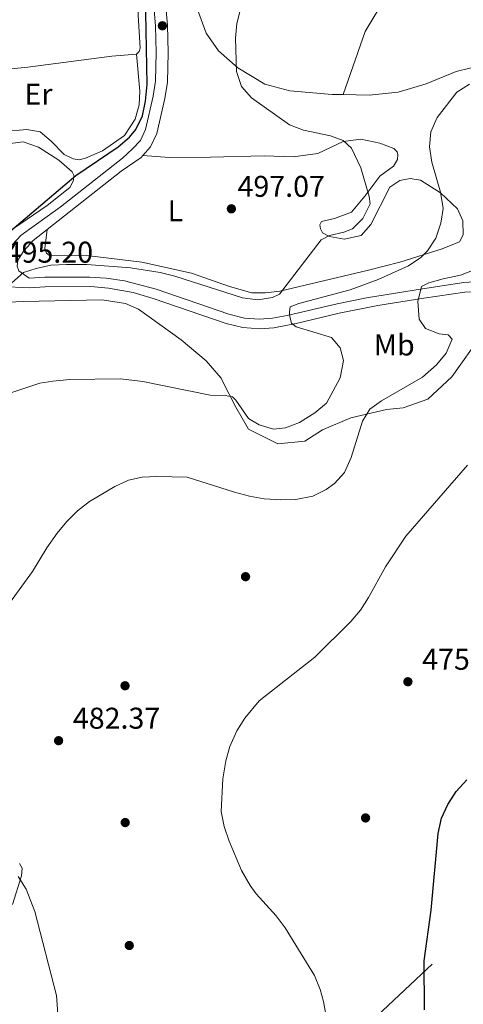
# Model space of a CAD drawing. Extents: x 607807 to 614721, y 710970 to 715706.
# Drawn here: x 610304 to 610452, y 713115 to 713443 of the extents above; entities that cross this region are included whole.
import ezdxf
from ezdxf.enums import TextEntityAlignment as Align

# ---------------------------------------------------------------- set-up
doc = ezdxf.new("R2010")
doc.units = 0
doc.header["$MEASUREMENT"] = 0
doc.linetypes.add('DGN Style 3', pattern=[118.61130400000002, 84.72236000000001, -33.888944])
doc.linetypes.add('DGN Style 7', pattern=[169.44472000000002, 76.25012400000001, -33.888944, 25.416708, -33.888944])
for name, color, linetype in [('Nivel 17', 7, 'Continuous'), ('Nivel 21', 7, 'Continuous'), ('Nivel 32', 7, 'Continuous'), ('Nivel 36', 7, 'Continuous'), ('Nivel 37', 7, 'Continuous'), ('Nivel 4', 7, 'Continuous'), ('Nivel 41', 7, 'Continuous'), ('Nivel 5', 7, 'Continuous'), ('Nivel 7', 7, 'Continuous')]:
    doc.layers.add(name, color=color, linetype=linetype)
doc.styles.add('Style-arial', font='arial.shx', dxfattribs={"bigfont": 'arialbig.shx'})
doc.styles.add('Style-arialn', font='arialn.shx', dxfattribs={"bigfont": 'arialnbig.shx'})

# ---------------------------------------------------------------- blocks, each defined once
blk = doc.blocks.new('5PATER')
at = {"layer": 'Nivel 7', "linetype": 'Continuous', "lineweight": 0}
h = blk.add_hatch(color=53, dxfattribs=at)
edge = h.paths.add_edge_path()
edge.add_ellipse((0, 0), major_axis=(-1.095731442945027, -1.110710700472634), ratio=0.9994222409660316, start_angle=0, end_angle=360)
blk = doc.blocks.new('5PATER_1')
at = {"layer": 'Nivel 7', "linetype": 'Continuous', "lineweight": 0}
h = blk.add_hatch(color=53, dxfattribs=at)
edge = h.paths.add_edge_path()
edge.add_ellipse((1.001171767711639e-08, 1.001171767711639e-08), major_axis=(-1.095731442658746, -1.110710700182439), ratio=0.9994222409660319, start_angle=0, end_angle=360)
blk = doc.blocks.new('5PERFI_1')
at = {"layer": 'Nivel 17', "linetype": 'Continuous', "lineweight": 0}
h = blk.add_hatch(color=7, dxfattribs=at)
edge = h.paths.add_edge_path()
edge.add_arc((1.001171767711639e-08, 1.001171767711639e-08), 1.559999999576199, 315.0000000018422, 675.0000000018422)

msp = doc.modelspace()

# ---------------------------------------------------------------- linework, layer by layer
at = {"layer": 'Nivel 21', "color": 7, "linetype": 'Continuous', "lineweight": 0}
for points in [[(610348.0819999999, 713602.193, 505.963), (610345.213, 713571.9880000001, 504.516), (610344.1570000001, 713549.254, 503.25), (610345.635, 713520.7239999999, 501.353), (610346.5819999999, 713507.5179999999, 500.633), (610348.638, 713490.183, 499.648), (610352.0090000001, 713461.7609999999, 498.87), (610352.2309999999, 713451.713, 498.967), (610353.1669999999, 713441.665, 498.821), (610353.3470000001, 713432.554, 498.821), (610353.095, 713422.6000000001, 498.626), (610352.2990000001, 713417.2520000001, 498.547), (610349.54, 713405.565, 498.237), (610347.45, 713401.0179999999, 498.14), (610344.868, 713398.1429999999, 498.099)], [(610344.868, 713398.1429999999, 498.099), (610344.3489999999, 713397.564, 498.091), (610337.7409999999, 713392.935, 497.798), (610312.9469999999, 713373.4680000001, 496.525)], [(610312.9469999999, 713373.4680000001, 496.525), (610308.3630000001, 713369.869, 496.29), (610305.2080000001, 713366.4070000001, 495.998), (610303.2180000001, 713363.2309999999, 495.608), (610302.9680000001, 713361.243, 495.365), (610303.5689999999, 713359.692, 495.219), (610306.946, 713357.2050000001, 494.473)], [(610297.7790000001, 713354.4780000001, 495.057), (610306.9739999999, 713353.9950000001, 494.473), (610312.3049999999, 713354.3659999999, 494.424), (610327.568, 713354.4180000001, 493.597), (610333.415, 713353.9369999999, 493.451), (610341.7250000001, 713352.4709999999, 493.11), (610348.3659999999, 713350.52, 492.818), (610372.757, 713342.145, 492.039), (610378.341, 713340.7660000001, 491.65), (610383.835, 713340.398, 491.212), (610388.621, 713340.7239999999, 490.823), (610396.044, 713342.091, 489.898), (610410.4909999999, 713345.5989999999, 488), (610423.3130000001, 713348.1170000001, 486.832), (610438.7450000001, 713350.5460000001, 485.079), (610452.352, 713352.565, 484.106), (610461.538, 713352.861, 483.23), (610470.19, 713352.217, 482.597), (610474.2490000001, 713351.3659999999, 482.354), (610477.031, 713349.801, 482.159), (610479.1969999999, 713347.5660000001, 482.11), (610480.9809999999, 713344.743, 481.867), (610481.2180000001, 713340.8910000001, 481.672), (610479.5079999999, 713324.841, 480.862)]]:
    msp.add_polyline3d(points, dxfattribs=at)
at = {"layer": 'Nivel 21', "color": 7, "linetype": 'DGN Style 3', "lineweight": 0}
for points in [[(610348.264, 713451.4850000001, 498.967), (610349.199, 713441.442, 498.821), (610349.375, 713432.565, 498.821), (610349.131, 713422.9450000001, 498.626), (610348.395, 713418.003, 498.547), (610345.7660000001, 713406.8640000001, 498.237), (610344.0930000001, 713403.2239999999, 498.14), (610341.5149999999, 713400.3530000001, 498.091), (610338.162, 713397.24, 497.896), (610317.315, 713380.888, 497.117), (610304.335, 713371.5549999999, 496.436), (610299.831, 713366.8330000001, 495.949)], [(610306.946, 713357.2050000001, 494.473), (610312.1880000001, 713357.5700000001, 494.424), (610327.166, 713357.639, 493.614), (610332.676, 713357.2520000001, 493.487), (610338.77, 713356.388, 493.258), (610349.338, 713353.574, 492.818), (610373.663, 713345.2220000001, 492.039), (610378.8360000001, 713343.9450000001, 491.65), (610383.8049999999, 713343.6089999999, 491.214), (610388.22, 713343.909, 490.823), (610393.1140000001, 713344.747, 490.2), (610409.8030000001, 713348.73, 488), (610419.5689999999, 713350.717, 487.116), (610438.26, 713353.7139999999, 485.079), (610452.064, 713355.7620000001, 484.106), (610457.0390000001, 713356.105, 483.643), (610466.5789999999, 713355.8, 482.849), (610470.639, 713355.3970000001, 482.597), (610475.389, 713354.4010000001, 482.354), (610479.0079999999, 713352.365, 482.159), (610481.729, 713349.558, 482.11), (610484.129, 713345.76, 481.867), (610484.433, 713340.8189999999, 481.672), (610482.619, 713324.8900000001, 480.868)]]:
    msp.add_polyline3d(points, dxfattribs=at)
at = {"layer": 'Nivel 32', "color": 6, "linetype": 'DGN Style 7', "lineweight": 0}
msp.add_polyline3d([(611131.49, 713321.256, 469.816), (611038.881, 713311.9909999999, 493.12), (610958.0419999999, 713304.1780000001, 515.0360000000001), (610863.9380000001, 713291.7720000001, 520.118), (610744.27, 713273.4950000001, 505.45), (610565.074, 713244.307, 483.975), (610382.736, 713073.257, 481.68), (610287.3800000001, 712982.473, 479.072), (610143.6399999999, 712847.55, 474.861), (610089.588, 712797.328, 476.57), (610050.1259999999, 712729.129, 484.103), (610012.9110000001, 712664.426, 481.969), (609967.7749999999, 712590.602, 470.72), (609923.781, 712517.9539999999, 459.197), (609864.9240000001, 712408.625, 463.073), (609816.3570000001, 712333.131, 473.834), (609770.8700000001, 712252.615, 479.307), (609716.8230000001, 712159.7409999999, 472.867), (609624.4210000001, 712001.4510000001, 456.289), (609531.277, 711846.6100000001, 447.901), (609449.4369999999, 711704.632, 460.636), (609390.5430000001, 711612.3670000001, 460.554), (609338.655, 711528.2890000001, 445.808), (609264.131, 711418.7110000001, 434.562)], dxfattribs=at)
at = {"layer": 'Nivel 36', "color": 92, "linetype": 'Continuous', "lineweight": 0}
for points in [[(610290.8400000001, 713452.494, 506.03), (610306.97, 713455.2039999999, 504.356), (610333.3740000001, 713462.0179999999, 502.379), (610340.068, 713464.1359999999, 502.227), (610341.4299999999, 713464.152, 502.075), (610342.506, 713463.6769999999, 502.075), (610342.909, 713462.513, 502.075), (610343.3940000001, 713444.9950000001, 502.075), (610344.003, 713434.0020000001, 501.771), (610343.723, 713432.8300000001, 501.771), (610342.7590000001, 713432.041, 501.771)], [(610439.7760000001, 713462.99, 493.673), (610433.314, 713458.625, 493.349), (610426.382, 713451.6359999999, 493.197), (610419.1170000001, 713439.5819999999, 493.044), (610411.743, 713418.507, 492.741)], [(610411.743, 713418.507, 492.741), (610408.148, 713418.5819999999, 492.831), (610393.9210000001, 713419.788, 493.896), (610385.622, 713422.0320000001, 494.048), (610376.6059999999, 713427.4820000001, 495.112), (610370.119, 713433.0560000001, 495.569), (610366.061, 713439.047, 496.025), (610362.7490000001, 713448.064, 496.481)], [(610342.7590000001, 713432.041, 501.771), (610343.967, 713419.5930000001, 501.466), (610343.7239999999, 713415.112, 501.466), (610342.4140000001, 713410.328, 501.314), (610338.7760000001, 713404.8360000001, 501.314), (610331.4340000001, 713399.693, 501.314), (610325.814, 713397.294, 501.771), (610323.6780000001, 713396.784, 501.771), (610321.631, 713397.0530000001, 501.923), (610318.6950000001, 713398.4809999999, 502.227), (610314.3630000001, 713402.9110000001, 502.835), (610310.628, 713406.0819999999, 502.987), (610306.2380000001, 713406.9099999999, 503.748), (610298.75, 713406.243, 504.204), (610287.372, 713405.1440000001, 506.181), (610278.446, 713402.4169999999, 507.246), (610271.4739999999, 713399.03, 507.854), (610269.4369999999, 713398.423, 508.007), (610266.413, 713398.9739999999, 508.311), (610263.3500000001, 713403.0290000001, 508.615), (610262.338, 713406.5220000001, 509.071), (610264.104, 713422.8970000001, 509.072)], [(610342.7590000001, 713432.041, 501.771), (610334.5900000001, 713431.2690000001, 501.923), (610306.5930000001, 713427.6499999999, 503.9), (610283.935, 713425.452, 506.486), (610264.104, 713422.8970000001, 509.072)], [(610490.676, 713428.1950000001, 491.721), (610483.0079999999, 713427.4890000001, 491.614), (610469.0719999999, 713428.892, 491.766), (610458.6610000001, 713428.388, 491.766), (610449.534, 713426.243, 491.766), (610439.456, 713422.0430000001, 491.766), (610430.1410000001, 713419.311, 492.07), (610420.4169999999, 713418.328, 492.527), (610411.743, 713418.507, 492.741)], [(610280.915, 713363.9920000001, 500.554), (610275.8570000001, 713372.5020000001, 501.771), (610272.6740000001, 713378.6000000001, 503.444), (610271.946, 713382.7779999999, 504.509), (610272.244, 713391.0560000001, 504.661), (610273.581, 713393.4070000001, 504.661), (610285.496, 713398.7960000001, 503.444), (610297.047, 713401.747, 502.835), (610305.0190000001, 713402.7110000001, 502.075), (610310.101, 713400.9180000001, 501.467), (610316.8659999999, 713396.612, 500.706), (610321.2890000001, 713392.767, 500.25), (610321.8859999999, 713391.605, 500.25), (610321.808, 713389.852, 500.25), (610320.5689999999, 713387.5020000001, 500.098), (610313.0419999999, 713381.48, 499.946), (610299.611, 713372.3759999999, 500.098), (610290.038, 713366.5260000001, 500.554), (610285.385, 713364.723, 500.554), (610280.915, 713363.9920000001, 500.554)], [(610344.868, 713398.1429999999, 498.099), (610353.831, 713397.463, 498.555), (610367.4580000001, 713397.6130000001, 498.555), (610385.463, 713398.105, 497.794), (610395.104, 713397.7239999999, 497.338), (610403.3659999999, 713398.8870000001, 496.73), (610411.791, 713402.8740000001, 495.513), (610417.6240000001, 713403.6200000001, 494.752), (610424.0630000001, 713402.328, 494.144), (610428.659, 713400.5290000001, 493.84), (610429.7420000001, 713399.3729999999, 493.688), (610430.0449999999, 713398.4029999999, 493.688), (610429.868, 713396.8430000001, 493.688), (610428.53, 713394.5889999999, 493.84), (610423.99, 713391.327, 494.144), (610419.0020000001, 713384.652, 495.361), (610414.584, 713379.2490000001, 495.513), (610408.8630000001, 713377.1410000001, 495.665), (610404.591, 713376.1200000001, 495.361), (610404.0190000001, 713375.0430000001, 495.209), (610404.229, 713373.683, 495.209), (610404.9240000001, 713372.425, 495.209), (610407.1769999999, 713371.1840000001, 494.752), (610412.0549999999, 713370.2650000001, 493.84), (610417.7849999999, 713371.496, 492.775), (610421.054, 713375.1340000001, 492.471), (610427.342, 713387.567, 491.862), (610430.7239999999, 713389.844, 491.862), (610434.1240000001, 713390.4650000001, 491.406), (610437.635, 713389.9199999999, 491.102), (610444.2039999999, 713385.709, 490.494), (610449.909, 713380.4180000001, 489.733), (610451.706, 713376.3489999999, 489.429), (610451.855, 713371.6780000001, 489.277), (610450.615, 713369.328, 489.277), (610444.8, 713367.0249999999, 489.733), (610430.733, 713362.5860000001, 490.798), (610420.284, 713359.9180000001, 492.223), (610390.6699999999, 713352.8740000001, 495.569), (610385.906, 713352.334, 496.026), (610381.3300000001, 713352.381, 495.873), (610373.8119999999, 713354.44, 496.026), (610361.2050000001, 713358.8759999999, 496.026), (610344.6140000001, 713362.5860000001, 496.026), (610327.068, 713364.729, 496.634), (610313.73, 713364.7760000001, 497.242), (610312.7479999999, 713365.544, 497.242), (610312.243, 713367.193, 497.09), (610312.9469999999, 713373.4680000001, 496.525)], [(610266.078, 713321.476, 492.725), (610268.132, 713324.2609999999, 492.831), (610280.327, 713339.4850000001, 493.44), (610289.983, 713346.601, 493.44), (610297.5490000001, 713349.118, 493.44), (610305.041, 713349.493, 493.44), (610331.318, 713350.0760000001, 492.679), (610339.1200000001, 713348.7990000001, 492.223), (610343.425, 713346.8999999999, 491.919), (610357.7509999999, 713336.642, 491.615), (610366.0050000001, 713329.7239999999, 490.702), (610371.034, 713323.939, 490.55), (610371.44, 713323.1370000001, 490.479)], [(610448.014, 713324.344, 483.113), (610458.1950000001, 713338.531, 483.249), (610464.9850000001, 713349.5090000001, 483.249), (610467.119, 713350.2139999999, 483.249), (610469.648, 713350.4369999999, 483.249), (610471.605, 713349.4850000001, 483.249), (610474.675, 713344.7490000001, 483.097), (610476.0009999999, 713339.3119999999, 482.793), (610475.3759999999, 713334.243, 482.641), (610474.4469999999, 713330.1440000001, 482.337), (610473.5120000001, 713324.746, 481.56)], [(610371.44, 713323.1370000001, 490.479), (610375.966, 713314.219, 489.572), (610380.2350000001, 713306.9110000001, 488.001), (610389.9990000001, 713301.9979999999, 487.276), (610398.977, 713302.8360000001, 486.853), (610404.9099999999, 713306.622, 486.792), (610414.2960000001, 713310.6950000001, 486.43), (610426.24, 713313.426, 483.952), (610431.7649999999, 713313.9780000001, 483.952), (610440.017, 713316.879, 483.166), (610448.014, 713324.344, 483.113)], [(610301.3999999999, 713148.3219999999, 486.029), (610304.473, 713157.825, 485.123), (610304.662, 713160.3640000001, 485.063), (610303.713, 713161.963, 485.063)]]:
    msp.add_polyline3d(points, dxfattribs=at)
at = {"layer": 'Nivel 4', "color": 30, "linetype": 'Continuous', "lineweight": 30, "flags": 128}
for points, elevation in [([(610300.531, 713372.773), (610322.521, 713391.4820000001), (610336.699, 713401.0260000001), (610340.4280000001, 713404.31), (610342.5989999999, 713406.8910000001), (610344.8389999999, 713411.4650000001), (610345.8319999999, 713416.362), (610346.3260000001, 713421.8389999999), (610345.8, 713451.9990000001), (610343.162, 713496.848), (610343.8289999999, 713498.121), (610348.392, 713499.2420000001), (610349.064, 713500.1259999999), (610350.4480000001, 713516.2990000001), (610352.9340000001, 713535.561), (610353.706, 713538.8570000001)], 500), ([(610438.9010000001, 713113.149), (610438.794, 713129.442), (610441.125, 713146.385), (610443.473, 713172.0150000001), (610444.5419999999, 713177.105), (610446.693, 713181.6170000001), (610449.507, 713185.9369999999), (610453.0419999999, 713189.896)], 475)]:
    msp.add_lwpolyline(points, dxfattribs=dict(at, elevation=elevation))
at = {"layer": 'Nivel 5', "color": 30, "linetype": 'Continuous', "lineweight": 0, "flags": 128}
for points, elevation in [([(610301.253, 713355.6699999999), (610305.108, 713359.1200000001), (610309.2790000001, 713360.5290000001), (610314.1769999999, 713361.537), (610319.422, 713361.804), (610326.2390000001, 713361.81), (610340.818, 713360.683), (610350.702, 713359.149), (610355.5530000001, 713357.8729999999), (610378.2309999999, 713350.702), (610383.283, 713350.0549999999), (610388.216, 713350.8559999999), (610390.564, 713351.888), (610404.381, 713370.05), (610407.189, 713371.4439999999), (610412.0360000001, 713372.6340000001), (610414.855, 713373.6699999999), (610418.337, 713377.2010000001), (610420.7960000001, 713382.1070000001), (610420.4780000001, 713384.537), (610417.685, 713394.084), (610414.5560000001, 713400.632), (610411.8030000001, 713403.1329999999), (610407.5009999999, 713404.74), (610398.5249999999, 713406.588), (610393.8840000001, 713408.45), (610381.175, 713417.396), (610377.882, 713421.1499999999), (610376.2050000001, 713426.24), (610375.892, 713437.294), (610376.294, 713442.2720000001), (610377.9070000001, 713448.804)], 495), ([(610410.628, 713323.7550000001), (610410.9180000001, 713324.561), (610411.932, 713329.7320000001), (610410.814, 713334.003), (610407.855, 713337.4739999999), (610396.1329999999, 713341.044), (610394.5619999999, 713342.2919999999), (610393.9550000001, 713344.3300000001), (610393.8400000001, 713345.9839999999), (610394.1140000001, 713347.6410000001), (610397.021, 713348.842), (610414.104, 713353.4110000001), (610423.4880000001, 713356.787), (610433.5819999999, 713361.415), (610437.717, 713364.1950000001), (610439.953, 713366.3530000001), (610442.729, 713370.5689999999), (610444.3289999999, 713375.5519999999), (610445.148, 713380.49), (610444.311, 713385.9680000001), (610441.378, 713395.962), (610440.639, 713401.1140000001), (610441.021, 713406.0970000001), (610443.105, 713410.845), (610449.686, 713419.321), (610453.9369999999, 713421.949)], 490), ([(610438.246, 713324.19), (610442.9029999999, 713328.3200000001), (610446.169, 713332.25), (610448.173, 713336.8559999999), (610446.784, 713338.2930000001), (610443.8589999999, 713338.6499999999), (610439.227, 713340.4750000001), (610437.088, 713343.54), (610436.7309999999, 713349.4739999999), (610437.9410000001, 713354.452), (610440.362, 713355.6470000001), (610445.1529999999, 713357.0760000001), (610450.9450000001, 713358.1980000001), (610456.081, 713360.2990000001)], 485), ([(610310.5449999999, 713322.1769999999), (610314.9210000001, 713322.9299999999), (610320.6100000001, 713323.459), (610337.3319999999, 713323.6499999999), (610342.3019999999, 713323.1510000001), (610344.9709999999, 713322.72)], 490), ([(610344.973, 713322.72), (610367.408, 713318.244), (610372.4099999999, 713318.1030000001), (610374.7949999999, 713317.6740000001), (610375.966, 713316.54), (610380.217, 713310.3840000001), (610383.7080000001, 713308.3659999999), (610388.575, 713306.8319999999), (610392.486, 713307.3570000001), (610397.169, 713309.0989999999), (610402.318, 713312.3589999999), (610406.2050000001, 713315.5419999999), (610410.628, 713323.7550000001)], 490), ([(610424.54, 713316.3570000001), (610438.246, 713324.19)], 485), ([(610299.2239999999, 713318.392), (610310.544, 713322.1769999999)], 490), ([(610297.7450000001, 713245.1170000001), (610308.118, 713259.351), (610312.8300000001, 713267.267), (610316.379, 713272.199), (610319.6089999999, 713276.0460000001), (610323.1640000001, 713279.5819999999), (610327.1529999999, 713282.7520000001), (610335.558, 713287.73), (610340.128, 713289.8459999999), (610344.6429999999, 713290.824), (610349.635, 713291.0390000001), (610359.709, 713290.858), (610375.5020000001, 713285.8019999999), (610380.483, 713284.4739999999), (610385.4180000001, 713283.6699999999), (610391.027, 713283.2720000001), (610396.0279999999, 713283.382), (610401.6640000001, 713284.5020000001), (610406.118, 713286.7749999999), (610408.926, 713288.703), (610412.2509999999, 713292.409), (610414.4280000001, 713297.4310000001), (610418.1950000001, 713309.567), (610420.6669999999, 713313.527), (610424.54, 713316.3570000001)], 485), ([(610406.075, 713110.949), (610405.2390000001, 713115.8670000001), (610404.084, 713119.908), (610402.253, 713124.5630000001), (610392.4510000001, 713140.4680000001), (610389.469, 713144.46), (610382.71, 713151.878), (610380.692, 713154.5700000001), (610377.8430000001, 713159.5959999999), (610373.763, 713169.443), (610372.0700000001, 713174.257), (610371.0660000001, 713179.3130000001), (610371.5800000001, 713190.158), (610372.635, 713196.169), (610373.902, 713201.0009999999), (610376.267, 713206.264), (610378.9750000001, 713210.4750000001), (610383.73, 713216.2150000001), (610402.2720000001, 713230.7760000001), (610414.2960000001, 713242.7309999999), (610417.5220000001, 713246.5249999999), (610420.2409999999, 713250.744), (610425.8570000001, 713260.9110000001), (610432.737, 713271.1599999999), (610453.3130000001, 713294.807)], 480), ([(610316.831, 713107.095), (610316.158, 713117.8829999999), (610308.8189999999, 713145.9280000001), (610305.9890000001, 713153.351), (610303.325, 713157.5970000001)], 485)]:
    msp.add_lwpolyline(points, dxfattribs=dict(at, elevation=elevation))

# ---------------------------------------------------------------- block references
at = {"layer": 'Nivel 17', "color": 7, "linetype": 'Continuous', "lineweight": 0}
for p in [(610379.1939999999, 713257.6499999999, 481.65), (610338.98, 713221.256, 481.589), (610419.243, 713177.148, 477.48), (610339.0349999999, 713175.6070000001, 481.529), (610340.3970000001, 713134.5900000001, 483.583)]:
    msp.add_blockref('5PERFI_1', p, dxfattribs=at)
at = {"layer": 'Nivel 7', "color": 53, "linetype": 'Continuous', "lineweight": 0}
for name, p in [('5PATER', (610351.4369999999, 713441.466, 498.821)), ('5PATER', (610374.4680000001, 713380.392, 497.069)), ('5PATER_1', (610433.372, 713222.592, 475.84)), ('5PATER_1', (610316.801, 713202.9340000001, 482.367))]:
    msp.add_blockref(name, p, dxfattribs=at)

# ---------------------------------------------------------------- texts
at = {"layer": 'Nivel 37', "color": 92, "linetype": 'Continuous', "lineweight": 0, "style": 'Style-arialn'}
for s, p in [('Er', (610310.0988385228, 713418.635001, 503.383)), ('L', (610355.7851597834, 713379.699001, 497.201)), ('Mb', (610428.8108623526, 713334.956001, 487.392))]:
    msp.add_text(s, height=7.000002, dxfattribs=at).set_placement(p, align=Align.MIDDLE_CENTER)
at = {"layer": 'Nivel 41', "color": 7, "linetype": 'Continuous', "lineweight": 0, "style": 'Style-arial'}
for s, p in [('497.07', (610376.52, 713384.392, 497.069)), ('495.20', (610299.148, 713362.4169999999, 495.203)), ('475.84', (610438.146, 713226.592, 475.84)), ('482.37', (610321.5700000001, 713206.9340000001, 482.367))]:
    msp.add_text(s, height=7.000002, dxfattribs=at).set_placement(p)

doc.saveas('drawing.dxf')
